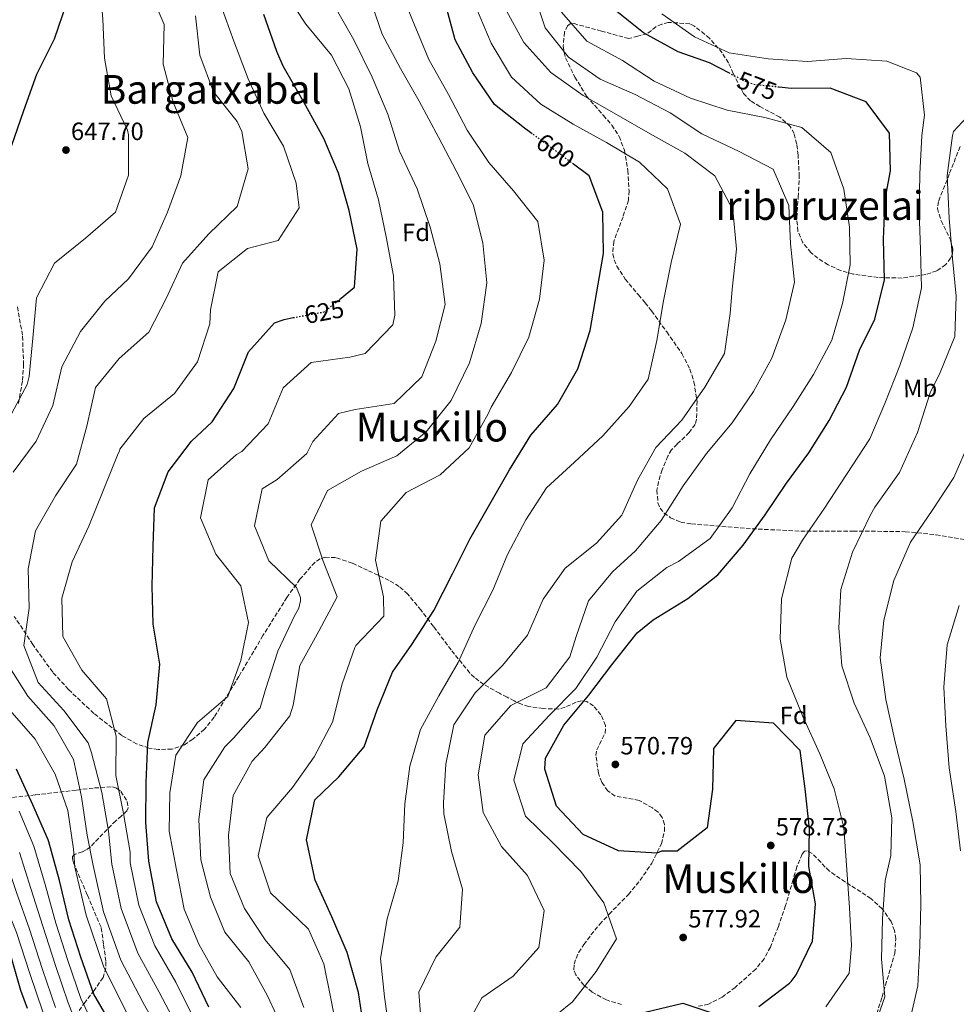
# Model space of a CAD drawing. Units: metres. Extents: x 590211 to 593646, y 4742903 to 4745262.
# Drawn here: x 591806 to 592181, y 4744487 to 4744880 of the extents above; entities that cross this region are included whole.
import ezdxf
from ezdxf.enums import TextEntityAlignment as Align

# ---------------------------------------------------------------- set-up
doc = ezdxf.new("R2010")
doc.units = ezdxf.units.M
doc.header["$MEASUREMENT"] = 0
doc.linetypes.add('DGN Style 3', pattern=[2.435891, 1.739922, -0.695969])
doc.linetypes.add('DGN Style 5', pattern=[1.217945, 0.521977, -0.695969])
for name, color, linetype, lineweight in [('Cota de curva de nivel directora', 7, 'Continuous', 0), ('Cota de punto acotado terreno', 7, 'Continuous', 0), ('Curva de nivel directora', 30, 'Continuous', 30), ('Curva de nivel directora no vista', 30, 'DGN Style 5', 30), ('Curva de nivel intermedia', 30, 'Continuous', 0), ('Estanque', 4, 'Continuous', 0), ('Etiqueta de uso rústico', 92, 'Continuous', 0), ('Etiqueta de zona arbolada', 92, 'Continuous', 0), ('Punto acotado terreno (símbolo)', 7, 'Continuous', 0), ('Texto de Área (paraje) menor', 7, 'Continuous', 0), ('Zona arbolada', 92, 'DGN Style 3', 0)]:
    doc.layers.add(name, color=color, linetype=linetype, lineweight=lineweight)
doc.styles.add('Style-Arial', font='arial.ttf')

# ---------------------------------------------------------------- blocks, each defined once
blk = doc.blocks.new('5PATER')
at = {"layer": 'Estanque', "linetype": 'Continuous', "lineweight": 0}
h = blk.add_hatch(color=51, dxfattribs=at)
edge = h.paths.add_edge_path()
edge.add_ellipse((0, 0), major_axis=(-0.11, -0.111), ratio=0.999422, start_angle=0, end_angle=360)

msp = doc.modelspace()

# ---------------------------------------------------------------- linework, layer by layer
at = {"layer": 'Curva de nivel directora', "color": 30, "linetype": 'Continuous', "lineweight": 30, "flags": 128}
for points, elevation in [([(591802.94, 4744829.8), (591807.82, 4744844.12), (591813.07, 4744858.66), (591820.06, 4744872.78), (591825.05, 4744887.16), (591825.73, 4744888.96), (591825.39, 4744904.13), (591819.81, 4744918.11), (591812.86, 4744923.02), (591798.28, 4744927.08)], 650), ([(592011.23, 4744834.8), (592008.17, 4744837.01), (591996.13, 4744846.47), (591987.47, 4744859.17), (591980.43, 4744872.42), (591976.13, 4744888.32)], 600), ([(591934.09, 4744768.51), (591940.14, 4744773.45), (591941.16, 4744788.64), (591938, 4744804.12), (591933.76, 4744818.98), (591927.85, 4744832.85), (591919.81, 4744847.5), (591911.62, 4744861.83), (591909.11, 4744867.71), (591903.79, 4744882.45)], 625), ([(592090.2, 4744858.97), (592082.17, 4744863.2), (592069.7, 4744867.61), (592055.73, 4744875.21), (592043.09, 4744885.25)], 575), ([(592101.9, 4744485.63), (592114.21, 4744494.91), (592114.91, 4744495.57), (592116.91, 4744498.25), (592123.42, 4744511.8), (592124.63, 4744526.75), (592121.99, 4744541.63), (592122.22, 4744556.71), (592120.49, 4744572.66), (592118.52, 4744588.09), (592107.88, 4744598.95), (592092.76, 4744600.02), (592083.86, 4744588.83), (592083.35, 4744572.55), (592081.33, 4744557.1), (592069.26, 4744547.79), (592063.06, 4744547.77), (592061.12, 4744546.99), (592045.76, 4744547.84), (592031.59, 4744554.4), (592021.04, 4744565.72), (592016.32, 4744580.63), (592016.54, 4744584.97), (592023.92, 4744598.18), (592033.87, 4744610.22), (592043.16, 4744622.37), (592053.26, 4744635.18), (592059.71, 4744640.29), (592073.49, 4744648.8), (592085.53, 4744658.27), (592095.69, 4744670.16), (592104.44, 4744682.35), (592113.03, 4744694.97), (592122, 4744707.12), (592130.14, 4744720.06), (592137.09, 4744733.38), (592142.29, 4744748.24), (592148.43, 4744760.67), (592152.26, 4744776.34), (592151.8, 4744792.65), (592152.54, 4744808.66), (592154.58, 4744819.91), (592154.24, 4744835.03), (592144.93, 4744847.61), (592130.44, 4744852.97), (592114.94, 4744852.9), (592110.11, 4744853.4)], 575), ([(591971.86, 4744644.04), (591979.33, 4744658.76), (591986.33, 4744672.56), (591994.25, 4744686.59), (592002.17, 4744700.4), (592010.74, 4744714.17), (592021.44, 4744726.44), (592029.52, 4744740.74), (592034.49, 4744756.14), (592037.18, 4744771.57), (592039.77, 4744786.95), (592039.47, 4744803.43), (592033.99, 4744817.9), (592027.78, 4744822.6)], 600), ([(591881.83, 4744485.32), (591875.16, 4744499.4), (591867.04, 4744512.7), (591860.84, 4744527.54), (591857.78, 4744543.72), (591856.57, 4744559.21), (591856.77, 4744575.21), (591857.45, 4744591.27), (591860.74, 4744606.32), (591862.24, 4744622.56), (591859.61, 4744638.58), (591859.11, 4744653.86), (591859.52, 4744669.81), (591860.15, 4744685.16), (591865.57, 4744699.49), (591874.92, 4744711.85), (591883.12, 4744719.59), (591891.86, 4744732.92), (591897.77, 4744747.58), (591908.15, 4744759.14), (591912.04, 4744760.54), (591915.63, 4744761.22)], 625), ([(591944.1, 4744475.18), (591941.69, 4744491.26), (591937.22, 4744507.26), (591931.09, 4744521.5), (591924.42, 4744536.23), (591920.92, 4744552.29), (591924.06, 4744567.08), (591924.26, 4744568.33), (591933.91, 4744577.55), (591943.97, 4744589.49), (591949.22, 4744604.35), (591955.39, 4744619.44), (591963.07, 4744630.49), (591971.86, 4744644.04)], 600), ([(591843.41, 4744477.48), (591835.78, 4744490.62), (591830.62, 4744505.31), (591825.84, 4744520.28), (591822.08, 4744536.07), (591817.77, 4744551.47), (591817.6, 4744552.28), (591811.47, 4744566.31), (591804.86, 4744580.55)], 650), ([(591809.31, 4744484.86), (591806.58, 4744491.97), (591802.37, 4744506.99)], 675), ([(592056.45, 4744483.39), (592071.54, 4744487.01), (592086.68, 4744481.85)], 575)]:
    msp.add_lwpolyline(points, dxfattribs=dict(at, elevation=elevation))
at = {"layer": 'Curva de nivel directora no vista', "color": 30, "linetype": 'DGN Style 5', "lineweight": 30, "flags": 128}
for points, elevation in [([(592110.11, 4744853.4), (592099.95, 4744854.46), (592095.65, 4744856.09), (592090.2, 4744858.97)], 575), ([(592027.78, 4744822.6), (592021.08, 4744827.67), (592011.23, 4744834.8)], 600), ([(591915.63, 4744761.22), (591928, 4744763.55), (591934.09, 4744768.51)], 625)]:
    msp.add_lwpolyline(points, dxfattribs=dict(at, elevation=elevation))
at = {"layer": 'Curva de nivel intermedia', "color": 30, "linetype": 'Continuous', "lineweight": 0, "flags": 128}
for points, elevation in [([(591805.68, 4745029.06), (591806.36, 4745027.2), (591806.74, 4745025.25), (591808.53, 4745010.18), (591809.56, 4745000.48), (591816.57, 4744986.96), (591826.17, 4744975.38), (591837.23, 4744963.82), (591848.56, 4744952.35), (591855.45, 4744938.2), (591861.17, 4744923.95), (591871.45, 4744912.3), (591881.61, 4744901.22), (591886.64, 4744886.26), (591891.87, 4744871.81), (591897.61, 4744856.78), (591903.84, 4744843), (591911.67, 4744829.78), (591916.75, 4744815), (591917.97, 4744805.18)], 630), ([(591804.16, 4744962.27), (591816.46, 4744953.11), (591828.38, 4744943.08), (591835.66, 4744929.5), (591836.93, 4744925.32), (591841.55, 4744910.49), (591846.27, 4744896.01), (591848.66, 4744894.06), (591849.61, 4744893.9), (591857.95, 4744892.59), (591863.99, 4744878.45), (591863.55, 4744862.64), (591867.61, 4744847.4), (591873.38, 4744833.29), (591870.69, 4744817.99), (591865.3, 4744803.42), (591859.17, 4744789.58), (591849.64, 4744776.78), (591840.28, 4744767.8), (591830.42, 4744755.62), (591823.07, 4744741.55), (591819.4, 4744726.02), (591812.76, 4744711.74), (591803.6, 4744699.46)], 640), ([(591802.38, 4744943.07), (591816.31, 4744937.35), (591827.58, 4744926.28), (591834.37, 4744911.2), (591838.04, 4744896.2), (591839.41, 4744880.65), (591840.06, 4744865.01), (591842.78, 4744849.97), (591849.28, 4744836.27), (591849.66, 4744834.33), (591849.63, 4744818.19), (591844.51, 4744803.49), (591832.51, 4744793.02), (591820.02, 4744783.01), (591812.92, 4744769.1), (591811.45, 4744752.95), (591809.95, 4744737.72), (591809.12, 4744734.43), (591801.82, 4744720.74)], 645), ([(591894.63, 4744485.21), (591885.24, 4744497.49), (591877.79, 4744510.6), (591871.99, 4744524.61), (591868.91, 4744540.33), (591865.99, 4744555.83), (591866.19, 4744571.12), (591868.65, 4744586.22), (591877.36, 4744599.26), (591889.41, 4744609.7), (591894.59, 4744624.08), (591897.75, 4744639.24), (591894.7, 4744653.98), (591884.63, 4744666.56), (591878.53, 4744681.1), (591881.52, 4744696.4), (591892.98, 4744706.43), (591895.05, 4744707.72), (591905.61, 4744718.8), (591911.65, 4744733.11), (591922.76, 4744743.29), (591938.3, 4744745.37), (591944.41, 4744746.91), (591955.5, 4744758.34), (591956.24, 4744762.26), (591955.68, 4744777.97), (591952.78, 4744793.56), (591949.77, 4744808.38), (591945.5, 4744822.86), (591942.54, 4744837.61), (591937.84, 4744852.73), (591930.9, 4744866.18), (591920.67, 4744878.62), (591912.17, 4744891.67)], 620), ([(591919.88, 4744485.16), (591914.25, 4744500.43), (591904.35, 4744512.25), (591896.12, 4744524.87), (591890.43, 4744538.87), (591889.71, 4744554.16), (591891.61, 4744570.1), (591899.15, 4744583.79), (591904.19, 4744589.25), (591914.23, 4744601.92), (591915.57, 4744606.16), (591918.26, 4744622.03), (591925.8, 4744635.75), (591933.18, 4744649.5), (591927.56, 4744663.81), (591922.75, 4744678.34), (591929.32, 4744692.08), (591942.95, 4744699.78), (591957.14, 4744705.88), (591968.88, 4744715.48), (591978.76, 4744728.07), (591986.1, 4744743.2), (591990.82, 4744758.87), (591993.05, 4744775.14), (591991.45, 4744791.09), (591987.61, 4744806.55), (591980.78, 4744820), (591973.8, 4744833.39), (591966.01, 4744847.81), (591958.51, 4744860.85), (591951.22, 4744874.67), (591946, 4744889.85)], 610), ([(591915.37, 4744573.26), (591924.04, 4744585.5), (591931.36, 4744599.36), (591935.22, 4744614.67), (591940.28, 4744629.23), (591940.68, 4744630.11), (591951.93, 4744641.82), (591951.73, 4744649.57), (591948.5, 4744664.25), (591950.7, 4744679.84), (591960.85, 4744691.29), (591974.48, 4744698.31), (591986.07, 4744709.1), (591993.64, 4744722.77), (591994.88, 4744725.39), (592002.97, 4744739.23), (592009.88, 4744753.35), (592014.23, 4744768.56), (592016.03, 4744784.17), (592013.57, 4744799.73), (592003.78, 4744811.9), (591993.96, 4744823.34), (591985.19, 4744836.28), (591977.71, 4744850.48), (591969.84, 4744864.54), (591964.04, 4744878.65), (591958.24, 4744892.82)], 605), ([(591983.73, 4744475.71), (591991.11, 4744489.11), (592003.62, 4744497.77), (592013.85, 4744509.22), (592016.06, 4744524.1), (592009.31, 4744537.99), (591998.9, 4744549.69), (591991.58, 4744563.21), (591989.59, 4744578.27), (591992.36, 4744594.16), (592002.72, 4744606.1), (592016.81, 4744613.15), (592026.27, 4744625.49), (592028.91, 4744633.68), (592033.74, 4744647.92), (592043.36, 4744659.47), (592052.54, 4744667.95), (592062.89, 4744680), (592071.7, 4744693.91), (592081.04, 4744706.92), (592091.34, 4744719.08), (592099.87, 4744731.73), (592107.12, 4744744.97), (592112.71, 4744760.35), (592116.25, 4744775.36), (592114.58, 4744790.71), (592113.89, 4744806.08), (592107.62, 4744820.59), (592094.09, 4744827.67), (592079.2, 4744834.79), (592066.42, 4744843.21), (592052.45, 4744850.53), (592038.42, 4744856.63), (592025.84, 4744865.41), (592016.43, 4744877.2), (592011.54, 4744892.27)], 585), ([(591908.98, 4744482.12), (591905.38, 4744489.89), (591897.82, 4744503.52), (591888.19, 4744515.36), (591882.5, 4744529.32), (591878.61, 4744544.37), (591877.8, 4744560.39), (591879.89, 4744576.33), (591888.23, 4744589.52), (591891.66, 4744593), (591902.33, 4744605.08), (591904.5, 4744612.46), (591909.52, 4744627.83), (591916.17, 4744641.9), (591917.81, 4744644.93), (591918.56, 4744647.89), (591918.55, 4744649.27), (591916.87, 4744653.32), (591905.82, 4744663.98), (591900.08, 4744677.88), (591903.13, 4744692.75), (591909.16, 4744696.45), (591921.08, 4744706.89), (591923.44, 4744711.66), (591933.77, 4744722.9), (591940.45, 4744724.41), (591955.98, 4744726.9), (591967.09, 4744737.58), (591972.67, 4744751.88), (591976.48, 4744766.43), (591974.34, 4744782.7), (591970.43, 4744797.37), (591965.21, 4744812.82), (591958.15, 4744827.84), (591953.42, 4744842.62), (591947.2, 4744857.48), (591939.87, 4744872.42), (591931.85, 4744886.37)], 615), ([(591876.52, 4744881.97), (591878.25, 4744866.21), (591883.71, 4744851.53), (591893.2, 4744839.68), (591895.09, 4744835.66), (591897.59, 4744820.81), (591893.19, 4744805.68), (591881.87, 4744794.79), (591871.33, 4744782.98), (591864.77, 4744768.83), (591857.82, 4744755.41), (591845.93, 4744744.89), (591836.47, 4744733.23), (591833.01, 4744717.79), (591828.91, 4744702.64), (591820.49, 4744689.91), (591812.43, 4744675.93), (591809.6, 4744660.69), (591809.89, 4744645.02)], 635), ([(592000.34, 4744885.11), (592007.93, 4744871.24), (592018.7, 4744859.29), (592031.63, 4744850.06), (592044.95, 4744842.49), (592058.46, 4744834.7), (592072.37, 4744827.08), (592084.33, 4744817.95), (592091.54, 4744804.37), (592092.97, 4744788.58), (592091.28, 4744772.62), (592090.5, 4744762.85), (592088.22, 4744746.93), (592080.29, 4744733.39), (592071.17, 4744720.25), (592060.78, 4744709.33), (592053.4, 4744696.23), (592047.08, 4744682.25), (592036.93, 4744670.94), (592024.39, 4744661), (592015.61, 4744648.65), (592009.33, 4744634.15), (591999.3, 4744621.99), (591988.42, 4744611.1), (591979.95, 4744598.37), (591976.68, 4744582.58), (591975.75, 4744567.09), (591975.86, 4744562.7), (591979.02, 4744547.63), (591983.34, 4744532.53), (591982.29, 4744517.41), (591972.65, 4744505.4), (591965.87, 4744491.33), (591967.08, 4744475.81)], 590), ([(591988.94, 4744884.92), (591994.82, 4744871.06), (592003.03, 4744857.46), (592014.76, 4744846.7), (592027.6, 4744838.58), (592040.94, 4744831.25), (592054.13, 4744823.43), (592065.42, 4744812.82), (592070.57, 4744798.65), (592066.85, 4744783.26), (592063.8, 4744767.96), (592061.16, 4744752.04), (592057.68, 4744736.57), (592050.11, 4744725.67), (592039.48, 4744713.89), (592028.24, 4744703.45), (592017, 4744693.18), (592008.69, 4744680.34), (592001.37, 4744666.51), (591995.44, 4744652.23), (591988.25, 4744638.02), (591981.56, 4744623.25), (591973.94, 4744609.93)], 595), ([(592014.86, 4744477.39), (592027.38, 4744487.43), (592036.89, 4744499.61), (592045.03, 4744512.71), (592039.96, 4744527.13), (592030.7, 4744539.69), (592019.54, 4744551.11), (592008.54, 4744561.72), (592003.9, 4744576.14), (592007.53, 4744590.77), (592018.13, 4744602.2), (592028.74, 4744612.87), (592037.14, 4744625.33), (592044.51, 4744639.46), (592053.18, 4744651.84), (592065.14, 4744661.28), (592069.83, 4744663.64), (592082.43, 4744672.92), (592091.27, 4744685.09), (592098.38, 4744698.68), (592106.62, 4744712.3), (592115.68, 4744725.69), (592123.89, 4744738.48), (592131.13, 4744752.25), (592135.46, 4744766.92), (592138.53, 4744782.41), (592138.28, 4744797.45), (592135.99, 4744812.64), (592130.72, 4744827.3), (592119.11, 4744837.36), (592104.34, 4744841.31), (592089.28, 4744844.22), (592074.64, 4744849.04), (592060.06, 4744855.87), (592047.33, 4744864.1), (592033.16, 4744871.79), (592023, 4744883.39)], 580), ([(592128.79, 4744485.53), (592138.08, 4744498.93), (592139.02, 4744510.02), (592138.2, 4744525.05), (592137.14, 4744540.31), (592135.91, 4744557.18), (592132.1, 4744572.73), (592126.42, 4744586.78), (592119.55, 4744601.66), (592113.13, 4744617.35), (592110.51, 4744632.54), (592111.04, 4744648.73), (592115.12, 4744665.02), (592119.44, 4744672.24), (592128.26, 4744685.02), (592136.97, 4744698.46), (592146.43, 4744712.72), (592152.39, 4744726.82), (592158.33, 4744742.06), (592163.56, 4744757.1), (592167.03, 4744773.19), (592166.63, 4744788.42), (592166.13, 4744803.74), (592166.35, 4744818.78), (592167.18, 4744833.94), (592167.26, 4744835.22), (592168.27, 4744842.28), (592166.46, 4744857.44), (592165.01, 4744859.12), (592153.15, 4744863.79), (592136.9, 4744864.93), (592121.41, 4744863.72), (592105.73, 4744864.78), (592090.13, 4744867.12), (592076.2, 4744873.56), (592063.18, 4744882.75)], 570), ([(592148.77, 4744479.18), (592152.38, 4744489.55), (592150.99, 4744504.52), (592151.38, 4744520.71), (592152.45, 4744536.06), (592154.78, 4744546.08), (592155.15, 4744561.08), (592152.22, 4744577.73), (592146.51, 4744593.15), (592140.04, 4744606.95), (592135.15, 4744621.86), (592133.94, 4744637.17), (592134.77, 4744652.51), (592139.44, 4744667.45), (592146.57, 4744682.28), (592148.36, 4744685.43), (592158.3, 4744699.32), (592165.5, 4744715.29), (592170.49, 4744731.08), (592174.46, 4744739.33), (592180.42, 4744753.67), (592180.95, 4744769.86), (592179.42, 4744784.88), (592178.06, 4744801.03), (592177.29, 4744818.15), (592179.39, 4744834.08), (592179.79, 4744835.69), (592188.48, 4744844.97)], 565), ([(591917.97, 4744805.18), (591909.64, 4744792.04), (591897.28, 4744788.94), (591885.57, 4744779.53), (591882.47, 4744764.39), (591882.18, 4744758.8), (591877.26, 4744743.54), (591868.1, 4744730.93), (591855.83, 4744720.89), (591846.24, 4744708.55), (591846.03, 4744707.85), (591845.58, 4744706.89), (591839.65, 4744692.29), (591833.83, 4744677.83), (591827.13, 4744663.59), (591823.05, 4744649.01), (591823.36, 4744633.7), (591831, 4744620.15), (591840.87, 4744608.77), (591844.78, 4744593.74), (591844.56, 4744577.99), (591847.74, 4744562.78), (591850.42, 4744547.36), (591850.38, 4744543.14), (591853.81, 4744526.21), (591860.23, 4744509.86), (591868.6, 4744495.39), (591875.18, 4744482.17)], 630), ([(592161.8, 4744477.66), (592165.55, 4744493.9), (592166.36, 4744509.86), (592166.79, 4744526.37), (592166.52, 4744542.31), (592163.58, 4744559.67), (592160.17, 4744576.55), (592156.47, 4744591.58), (592152.82, 4744608.4), (592150.46, 4744625.11), (592152, 4744640.13), (592155.95, 4744656), (592162.69, 4744671.4), (592171.32, 4744684.08), (592179.94, 4744697.28), (592186.28, 4744711.68)], 560), ([(591725.66, 4744686.24), (591726.38, 4744680.28), (591727.23, 4744674.33), (591728.64, 4744668.89), (591730.37, 4744663.52), (591734.35, 4744649.82), (591736.97, 4744643.29), (591740.81, 4744637.45), (591746.18, 4744631.71), (591751.63, 4744626.11), (591755.9, 4744622.05), (591759.59, 4744617.55), (591764.82, 4744608.1), (591770.05, 4744598.64), (591776.67, 4744584.77), (591784.17, 4744568.26), (591789.38, 4744556.04), (591794.58, 4744542.23), (591799.11, 4744529.66), (591804.88, 4744515.29), (591810.22, 4744498.8), (591815.36, 4744483.45)], 670), ([(591736.74, 4744667.54), (591738.4, 4744659.9), (591742, 4744648.75), (591744.54, 4744643.39), (591747.72, 4744638.23), (591751.6, 4744633.76), (591755.87, 4744629.83), (591760.91, 4744626.34), (591763.3, 4744624.52), (591765.04, 4744622.19), (591770.1, 4744611.59), (591775.16, 4744600.99), (591781.73, 4744587.07), (591789.34, 4744571.34), (591794.9, 4744558.61), (591800.34, 4744544.74), (591804.85, 4744531.26), (591810.12, 4744516.53), (591815.32, 4744500.43), (591820.47, 4744485.25)], 665), ([(591797.68, 4744654.03), (591798.19, 4744638.15), (591801.1, 4744622.86), (591809.42, 4744609.81), (591819.99, 4744597.89), (591827.63, 4744584.45), (591830.84, 4744569.5), (591833.16, 4744554.23), (591835.56, 4744541.98), (591839.75, 4744523.55), (591846.62, 4744504.18), (591855.47, 4744487.36), (591861.87, 4744475.86)], 640), ([(592182.62, 4744547.96), (592180.79, 4744563.59), (592178.13, 4744581.15), (592176.81, 4744597.92), (592175.98, 4744613.33), (592177.3, 4744630.28), (592182.09, 4744646.12)], 555), ([(591809.89, 4744645.02), (591807.87, 4744630.06), (591813.6, 4744615.24), (591823.76, 4744604.08), (591833.51, 4744591.12), (591834.83, 4744587.1), (591839.05, 4744571.2), (591841.75, 4744555.81), (591842.97, 4744542.56), (591846.78, 4744524.88), (591853.43, 4744507.02), (591862.03, 4744491.38), (591868.52, 4744479.02)], 635), ([(591973.94, 4744609.93), (591966.56, 4744596.51), (591962.23, 4744581.84), (591960.29, 4744566.75), (591959.68, 4744551.04), (591957.61, 4744535.89), (591953.15, 4744520.68), (591950.51, 4744504.87), (591952.16, 4744489.49), (591954.26, 4744474.25)], 595), ([(591802.14, 4744604.13), (591812.39, 4744592.56), (591820.31, 4744578.55), (591825.41, 4744564.08), (591827.71, 4744548.63), (591828.16, 4744541.4), (591832.72, 4744522.22), (591839.82, 4744501.34), (591848.9, 4744483.35)], 645), ([(591933.59, 4744473.6), (591930.79, 4744488.21), (591927.87, 4744502.66), (591921.75, 4744516.58), (591917.91, 4744520.31), (591906.58, 4744531.16), (591901.53, 4744545.95), (591905.12, 4744561.21), (591915.37, 4744573.26)], 605), ([(591805.95, 4744563.74), (591811.85, 4744549.77), (591816.33, 4744534.47), (591820.6, 4744519.03), (591825.52, 4744503.68), (591830.68, 4744488.83), (591837.68, 4744474.15)], 655), ([(591806.09, 4744547.26), (591810.59, 4744532.86), (591815.36, 4744517.78), (591820.42, 4744502.05), (591825.57, 4744487.04), (591831.95, 4744470.82)], 660)]:
    msp.add_lwpolyline(points, dxfattribs=dict(at, elevation=elevation))
at = {"layer": 'Zona arbolada', "color": 92, "linetype": 'DGN Style 3', "lineweight": 0}
for points in [[(592098.66, 4744847.96, 575.28), (592095.76, 4744850.91, 575.18), (592091.71, 4744858.94, 574.91), (592089.78, 4744863.13, 573.48), (592087.3, 4744867.13, 571.18), (592082.19, 4744873.04, 568.34), (592076.21, 4744877.86, 565.76), (592074.34, 4744878.82, 566.06), (592065.7, 4744879.36, 571.04), (592063.16, 4744878.62, 572.51), (592060.75, 4744877.6, 573.4), (592058.98, 4744876.1, 573.07), (592057.16, 4744874.81, 573.04), (592053.54, 4744873.84, 574.86), (592049.92, 4744872.87, 576.67), (592038.96, 4744875.86, 579.58), (592027.99, 4744878.86, 582.49), (592026.44, 4744878.81, 583), (592025.39, 4744878.02, 583.51), (592024.17, 4744875.4, 584.49), (592023.68, 4744870.01, 585.98), (592023.98, 4744867.35, 586.65), (592024.59, 4744865.16, 587.22), (592028.34, 4744857.45, 588.97), (592033.03, 4744849.85, 590.31), (592039.73, 4744842.13, 591.75), (592043.12, 4744838.28, 592.36), (592046.04, 4744833.7, 592.86), (592048.13, 4744828.26, 593.15), (592049.55, 4744820.1, 593.26), (592050.04, 4744811.94, 593.4), (592049.75, 4744808.18, 593.64), (592047.6, 4744801.59, 594.35), (592043.91, 4744791.71, 595.62), (592043.51, 4744786.77, 596.09), (592044.01, 4744784.31, 596.24), (592045.09, 4744781.85, 596.31), (592048.49, 4744776.68, 595.44), (592053.78, 4744770.29, 595.51), (592056.43, 4744767.21, 595.56), (592059.04, 4744763.9, 595.49), (592065.12, 4744755.51, 594.11), (592071.15, 4744746.83, 591.08), (592074.38, 4744740.62, 589), (592076, 4744735.56, 588.7), (592077.22, 4744727.81, 588.21), (592077.05, 4744720.55, 587.58), (592076.44, 4744718.53, 587.36), (592074.1, 4744715.25, 586.96), (592069.24, 4744710.63, 586.36), (592067.03, 4744708.29, 586.06), (592065.48, 4744705.81, 585.77), (592063.24, 4744700.35, 585.26), (592061.8, 4744695.71, 584.9), (592061.18, 4744692.17, 584.62), (592061.52, 4744687.18, 584.15), (592062.47, 4744684.97, 583.89), (592064.04, 4744683.05, 583.58), (592066.58, 4744681.17, 583), (592070.68, 4744679.45, 581.69), (592075.03, 4744678.69, 580.31), (592096.83, 4744676.88, 574.12), (592118.73, 4744675.79, 567.95), (592139.65, 4744675.86, 562.37), (592160.56, 4744675.59, 557.03), (592172.88, 4744674.37, 554.01), (592191.34, 4744671.16, 555.72)], [(592182.51, 4744829.64, 567.58), (592178.16, 4744818.68, 567.22), (592173.79, 4744807.67, 566.67), (592173.39, 4744804.92, 566.72), (592174.89, 4744799.95, 566.81), (592178.71, 4744792.38, 567.25), (592179.59, 4744788.64, 567.74), (592179.42, 4744786.81, 568.08), (592178.71, 4744785.02, 568.49), (592176.79, 4744782.46, 569.5), (592173.16, 4744779.95, 571.55), (592168.82, 4744778.49, 573.4), (592159.28, 4744777.07, 576.25), (592149.75, 4744777.25, 578.86), (592139.68, 4744778.64, 581.29), (592134.66, 4744780.1, 582.23), (592129.65, 4744782.37, 582.86), (592125.54, 4744784.97, 582.99), (592122.79, 4744787.25, 582.83), (592119.5, 4744791.19, 582.29), (592117.61, 4744795.81, 581.58), (592117.09, 4744801.24, 580.58), (592117.73, 4744809.43, 578.72), (592118.15, 4744817.64, 577.22), (592117.68, 4744826.28, 577.32), (592117.11, 4744830.61, 577.53), (592116.04, 4744834.88, 577.22), (592114.54, 4744837.75, 576.66), (592110.34, 4744841.46, 575.59), (592102.38, 4744845.66, 575.38), (592098.66, 4744847.96, 575.28)], [(591805.7, 4744726.83, 645.81), (591807.29, 4744736.08, 643.97), (591807.71, 4744742.28, 643.28), (591807.27, 4744754.22, 643.17), (591805.09, 4744766.22, 647.79)], [(591805.7, 4744726.83, 645.81), (591807.29, 4744736.08, 643.97), (591807.71, 4744742.28, 643.28), (591807.27, 4744754.22, 643.17), (591805.09, 4744766.22, 647.79)], [(592047.04, 4744486.48, 576.3), (592040.92, 4744488.23, 576.3), (592035.21, 4744491.4, 576.3), (592031.96, 4744494.1, 576.3), (592028.68, 4744498.23, 576.3), (592027.94, 4744500.36, 576.68), (592028, 4744502.62, 577.64), (592029.87, 4744507.3, 580.39), (592031.89, 4744510.39, 582.07), (592034.76, 4744514.24, 583.02), (592038.25, 4744518.49, 582.48), (592042.02, 4744522.53, 581.45), (592049.73, 4744530.48, 578.99), (592054.44, 4744536.12, 577.9), (592059.13, 4744542.99, 577.53), (592062.99, 4744550.73, 577.37), (592064.2, 4744555.78, 577.15), (592064.15, 4744558.48, 576.92), (592063.26, 4744561.28, 576.53), (592061.64, 4744563.37, 575.95), (592059.37, 4744565.1, 575.16), (592054.07, 4744568.01, 573.8), (592049.32, 4744569.04, 573.16), (592044.43, 4744569.78, 572.63), (592041.5, 4744571.85, 572.32), (592039.08, 4744575.39, 571.98), (592037.72, 4744578.94, 571.69), (592036.77, 4744586.03, 571.4), (592037.13, 4744588.28, 571.47), (592038.18, 4744590.53, 571.65), (592040.47, 4744595.04, 572.22), (592040.62, 4744598.04, 572.66), (592038.76, 4744602.34, 573.45), (592035.73, 4744605.96, 574.38), (592033.11, 4744607.63, 574.94), (592031.01, 4744607.96, 574.97), (592028.81, 4744607.39, 574.61), (592024.43, 4744605.33, 573.99), (592021.75, 4744604.65, 574.71), (592015.66, 4744604.81, 578.5), (592009.78, 4744605.65, 582.45), (592006.91, 4744606.55, 584.51), (592004.06, 4744607.86, 586.55), (592001.19, 4744609.37, 587.78), (591998.11, 4744610.95, 588.02), (591991.88, 4744614.51, 587.29), (591988.13, 4744617.28, 587.29), (591986.27, 4744619.05, 587.92), (591978.79, 4744628.28, 593.41), (591971.81, 4744637.68, 598.85), (591966.77, 4744644.17, 602.08), (591961.41, 4744650.66, 604.55), (591957.98, 4744653.68, 605.38), (591953.98, 4744656.09, 606.14), (591945.35, 4744660.15, 607.51), (591939.2, 4744663.04, 608.38), (591932.59, 4744665.2, 609.24), (591928.46, 4744665.37, 609.81), (591926.34, 4744664.77, 610.12), (591924.24, 4744663.32, 610.47), (591918.31, 4744656.58, 611.62), (591913.09, 4744649.3, 612.76), (591903.51, 4744634.03, 615.03), (591893.86, 4744617.68, 617.39), (591883.96, 4744601.34, 619.7), (591880.09, 4744596.56, 619.66), (591875.47, 4744592.54, 619.08), (591872.12, 4744590.38, 619.13), (591867.1, 4744588.61, 620.11), (591861.6, 4744588.41, 621.68), (591857.86, 4744589.04, 622.85), (591852.96, 4744590.69, 624.34), (591847.02, 4744594.08, 625.74), (591835.83, 4744602.88, 626.71), (591825.65, 4744612.45, 627.36), (591819.39, 4744619.39, 628.7), (591811.37, 4744630.45, 631.6), (591803.98, 4744641.72, 634.51)], [(591978.79, 4744628.28, 593.41), (591971.81, 4744637.68, 598.85), (591966.77, 4744644.17, 602.08), (591961.41, 4744650.66, 604.55), (591957.98, 4744653.68, 605.38), (591953.98, 4744656.09, 606.14), (591945.35, 4744660.15, 607.51), (591939.2, 4744663.04, 608.38), (591932.59, 4744665.2, 609.24), (591928.46, 4744665.37, 609.81), (591926.34, 4744664.77, 610.12), (591924.24, 4744663.32, 610.47), (591918.31, 4744656.58, 611.62), (591913.09, 4744649.3, 612.76), (591903.51, 4744634.03, 615.03), (591893.86, 4744617.68, 617.39), (591883.96, 4744601.34, 619.7), (591880.09, 4744596.56, 619.66), (591875.47, 4744592.54, 619.08), (591872.12, 4744590.38, 619.13), (591867.1, 4744588.61, 620.11), (591861.6, 4744588.41, 621.68), (591857.86, 4744589.04, 622.85), (591852.96, 4744590.69, 624.34), (591847.02, 4744594.08, 625.74), (591835.83, 4744602.88, 626.71), (591825.65, 4744612.45, 627.36), (591819.39, 4744619.39, 628.7), (591811.37, 4744630.45, 631.6), (591803.98, 4744641.72, 634.51)], [(592047.04, 4744486.48, 576.3), (592040.92, 4744488.23, 576.3), (592035.21, 4744491.4, 576.3), (592031.96, 4744494.1, 576.3), (592028.68, 4744498.23, 576.3), (592027.94, 4744500.36, 576.68), (592028, 4744502.62, 577.64), (592029.87, 4744507.3, 580.39), (592031.89, 4744510.39, 582.07), (592034.76, 4744514.24, 583.02), (592038.25, 4744518.49, 582.48), (592042.02, 4744522.53, 581.45), (592049.73, 4744530.48, 578.99), (592054.44, 4744536.12, 577.9), (592059.13, 4744542.99, 577.53), (592062.99, 4744550.73, 577.37), (592064.2, 4744555.78, 577.15), (592064.15, 4744558.48, 576.92), (592063.26, 4744561.28, 576.53), (592061.64, 4744563.37, 575.95), (592059.37, 4744565.1, 575.16), (592054.07, 4744568.01, 573.8), (592049.32, 4744569.04, 573.16), (592044.43, 4744569.78, 572.63), (592041.5, 4744571.85, 572.32), (592039.08, 4744575.39, 571.98), (592037.72, 4744578.94, 571.69), (592036.77, 4744586.03, 571.4), (592037.13, 4744588.28, 571.47), (592038.18, 4744590.53, 571.65), (592040.47, 4744595.04, 572.22), (592040.62, 4744598.04, 572.66), (592038.76, 4744602.34, 573.45), (592035.73, 4744605.96, 574.38), (592033.11, 4744607.63, 574.94), (592031.01, 4744607.96, 574.97), (592028.81, 4744607.39, 574.61), (592024.43, 4744605.33, 573.99), (592021.75, 4744604.65, 574.71), (592015.66, 4744604.81, 578.5), (592009.78, 4744605.65, 582.45), (592006.91, 4744606.55, 584.51), (592004.06, 4744607.86, 586.55), (592001.19, 4744609.37, 587.78), (591998.11, 4744610.95, 588.02), (591991.88, 4744614.51, 587.29), (591988.13, 4744617.28, 587.29), (591986.27, 4744619.05, 587.92), (591978.79, 4744628.28, 593.41)], [(591796.06, 4744568.43, 660.93), (591812.49, 4744570.29, 650.29), (591829.05, 4744572.23, 639.75), (591836.11, 4744573.06, 635.64), (591843.27, 4744573.53, 632), (591844.96, 4744573.02, 631.31), (591846.67, 4744571.66, 630.79), (591849.22, 4744567.68, 630.19), (591849.58, 4744565.06, 630.06), (591849.08, 4744563.92, 630.07), (591846.92, 4744561.9, 630.27), (591844.57, 4744559.88, 630.63), (591839.45, 4744554.7, 637.16), (591834.44, 4744549.51, 639.86), (591832.82, 4744548.26, 640.63), (591831.16, 4744547.51, 641.33), (591828.32, 4744546.55, 642.47), (591827.31, 4744545.6, 645.47), (591827.22, 4744544.69, 646.51), (591827.68, 4744543.16, 646.81), (591833.24, 4744530.13, 644.87), (591838.8, 4744517.09, 642.94), (591839.73, 4744510.27, 643.56), (591840.67, 4744503.45, 644.19), (591840.69, 4744501.05, 644.58), (591839.5, 4744497.22, 645.93), (591835.99, 4744492.09, 649.09), (591832.31, 4744487.4, 652.84), (591825.85, 4744478.18, 660.7)], [(591796.06, 4744568.43, 660.93), (591812.49, 4744570.29, 650.29), (591829.05, 4744572.23, 639.75), (591836.11, 4744573.06, 635.64), (591843.27, 4744573.53, 632), (591844.96, 4744573.02, 631.31), (591846.67, 4744571.66, 630.79), (591849.22, 4744567.68, 630.19), (591849.58, 4744565.06, 630.06), (591849.08, 4744563.92, 630.07), (591846.92, 4744561.9, 630.27), (591844.57, 4744559.88, 630.63), (591839.45, 4744554.7, 637.16), (591834.44, 4744549.51, 639.86), (591832.82, 4744548.26, 640.63), (591831.16, 4744547.51, 641.33), (591828.32, 4744546.55, 642.47), (591827.31, 4744545.6, 645.47), (591827.22, 4744544.69, 646.51), (591827.68, 4744543.16, 646.81), (591833.24, 4744530.13, 644.87), (591838.8, 4744517.09, 642.94), (591839.73, 4744510.27, 643.56), (591840.67, 4744503.45, 644.19), (591840.69, 4744501.05, 644.58), (591839.5, 4744497.22, 645.93), (591835.99, 4744492.09, 649.09), (591832.31, 4744487.4, 652.84), (591825.85, 4744478.18, 660.7)], [(592146.21, 4744473.47, 560.61), (592151.24, 4744489.4, 562.63), (592156.35, 4744506.89, 562.44), (592156.73, 4744512.73, 562.3), (592156.24, 4744516, 562.27), (592154.88, 4744519.63, 562.29), (592151.32, 4744524.7, 562.58), (592146.79, 4744528.8, 563.2), (592136.52, 4744535.45, 565.29), (592130.15, 4744539.84, 567.19), (592128.48, 4744541.43, 568.09), (592126.73, 4744543.34, 569.51), (592123.29, 4744546.84, 572.97), (592121.24, 4744547.91, 575.03), (592120.23, 4744547.71, 575.89), (592119.25, 4744546.55, 576.42), (592117.22, 4744541.62, 577), (592115.65, 4744536.43, 577.41), (592112.65, 4744525.97, 577.78), (592109.76, 4744517.66, 577.82), (592106.58, 4744509.38, 577.9), (592104.05, 4744504.73, 578.05), (592100.73, 4744500.62, 578.27), (592092.53, 4744493.27, 578.58), (592087.31, 4744489.4, 578.44), (592081.78, 4744486.6, 578.07), (592077.81, 4744485.7, 577.78)], [(592146.21, 4744473.47, 560.61), (592151.24, 4744489.4, 562.63), (592156.35, 4744506.89, 562.44), (592156.73, 4744512.73, 562.3), (592156.24, 4744516, 562.27), (592154.88, 4744519.63, 562.29), (592151.32, 4744524.7, 562.58), (592146.79, 4744528.8, 563.2), (592136.52, 4744535.45, 565.29), (592130.15, 4744539.84, 567.19), (592128.48, 4744541.43, 568.09), (592126.73, 4744543.34, 569.51), (592123.29, 4744546.84, 572.97), (592121.24, 4744547.91, 575.03), (592120.23, 4744547.71, 575.89), (592119.25, 4744546.55, 576.42), (592117.22, 4744541.62, 577), (592115.65, 4744536.43, 577.41), (592112.65, 4744525.97, 577.78), (592109.76, 4744517.66, 577.82), (592106.58, 4744509.38, 577.9), (592104.05, 4744504.73, 578.05), (592100.73, 4744500.62, 578.27), (592092.53, 4744493.27, 578.58), (592087.31, 4744489.4, 578.44), (592081.78, 4744486.6, 578.07), (592077.81, 4744485.7, 577.78)]]:
    msp.add_polyline3d(points, dxfattribs=at)

# ---------------------------------------------------------------- block references
at = {"layer": 'Punto acotado terreno (símbolo)', "color": 7, "linetype": 'Continuous', "lineweight": 0, "xscale": 10, "yscale": 10, "zscale": 10}
for p in [(591824.67, 4744828.27, 647.7), (592044.53, 4744582.47, 570.79), (592106.72, 4744550.05, 578.73), (592071.66, 4744513.24, 577.92)]:
    msp.add_blockref('5PATER', p, dxfattribs=at)

# ---------------------------------------------------------------- texts
at = {"layer": 'Cota de curva de nivel directora', "color": 7, "linetype": 'Continuous', "lineweight": 0, "style": 'Style-Arial'}
for s, rotation, p in [('575', 339.23698, (592101.2061, 4744853.9862, 575)), ('600', 324.10695, (592020.5668, 4744828.0414, 600)), ('625', 10.66235, (591928.0155, 4744763.5523, 625))]:
    msp.add_text(s, height=7, rotation=rotation, dxfattribs=at).set_placement(p, align=Align.MIDDLE_CENTER)
at = {"layer": 'Cota de punto acotado terreno', "color": 7, "linetype": 'Continuous', "lineweight": 0, "style": 'Style-Arial'}
for s, p in [('647.70', (591826.65, 4744832.27, 647.7)), ('570.79', (592046.52, 4744586.47, 570.79)), ('578.73', (592108.7, 4744554.05, 578.73)), ('577.92', (592073.71, 4744517.24, 577.92))]:
    msp.add_text(s, height=7, dxfattribs=at).set_placement(p)
at = {"layer": 'Etiqueta de uso rústico', "color": 92, "linetype": 'Continuous', "lineweight": 0, "style": 'Style-Arial'}
msp.add_text('Mb', height=7, rotation=0.96966, dxfattribs=at).set_placement((592166.5, 4744732.9737, 566.88), align=Align.MIDDLE_CENTER)
at = {"layer": 'Etiqueta de zona arbolada', "color": 92, "linetype": 'Continuous', "lineweight": 0, "style": 'Style-Arial'}
for rotation, p in [(0.66644, (591964.7763, 4744795.3365, 617.03)), (0.96966, (592115.8973, 4744602.0812, 571.9))]:
    msp.add_text('Fd', height=7, rotation=rotation, dxfattribs=at).set_placement(p, align=Align.MIDDLE_CENTER)
at = {"layer": 'Texto de Área (paraje) menor', "color": 7, "linetype": 'Continuous', "lineweight": 0, "style": 'Style-Arial'}
for s, p in [('Bargatxabal', (591882.7528, 4744852.56, 641.04)), ('Iriburuzelai', (592126.1609, 4744806.09, 588.55)), ('Muskillo', (591971.1171, 4744717.43, 612.77)), ('Muskillo', (592093.8271, 4744536.79, 576.83))]:
    msp.add_text(s, height=11.5, dxfattribs=at).set_placement(p, align=Align.MIDDLE_CENTER)

doc.saveas('drawing.dxf')
